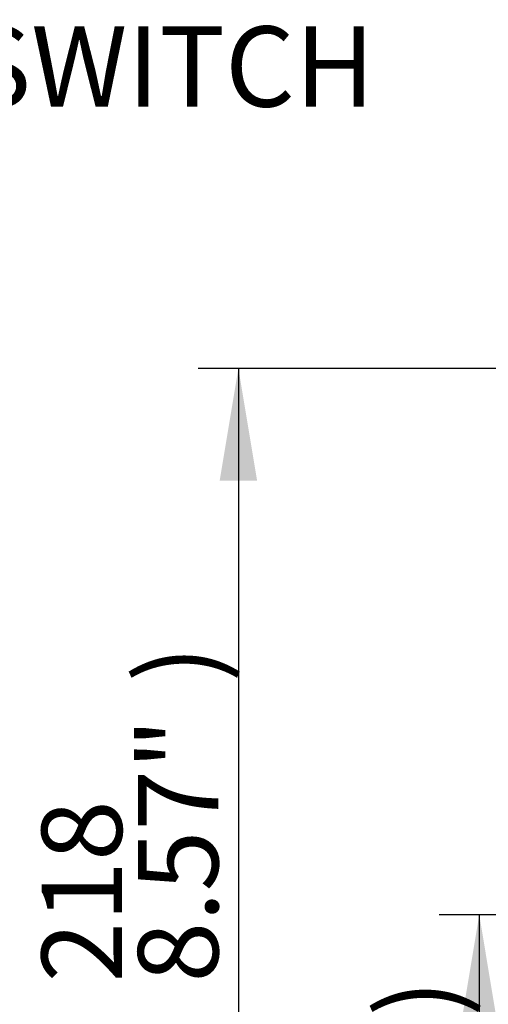
# Paper-space layout 'Sheet1' of a CAD drawing. Units: millimetres. Extents: x 0 to 594, y 0 to 420.
# Drawn here: x 278 to 296, y 185 to 224 of the extents above; entities that cross this region are included whole.
import ezdxf
from ezdxf.enums import TextEntityAlignment as Align

# ---------------------------------------------------------------- set-up
doc = ezdxf.new("R2010")
doc.units = ezdxf.units.MM
doc.layers.add('Default', color=7, linetype='Continuous')
doc.styles.add('SEACAD_Arial', font='arial.ttf')

# ---------------------------------------------------------------- blocks, each defined once
blk = doc.blocks.new('SEANNOT_GROUP169')
at = {"layer": 'Default', "color": 7, "linetype": 'Continuous', "style": 'SEACAD_Arial'}
blk.add_text('OPEN/CLOSE SWITCH', height=3.2, dxfattribs=at).set_placement((247.494, 224.12), align=Align.TOP_LEFT)
blk = doc.blocks.new('GDimGGroup6')
at = {"layer": 'Default', "linetype": 'Continuous'}
blk.add_hatch(color=7, dxfattribs=at).paths.add_polyline_path([(285.596, 206.008), (287.089, 206.008), (286.343, 210.488)])
at = {"layer": 'Default', "color": 7, "linetype": 'Continuous'}
for p, q in [((314.434, 210.488), (284.743, 210.488)), ((286.343, 210.488), (286.343, 166.929))]:
    blk.add_line(p, q, dxfattribs=at)
at = {"layer": 'Default', "color": 7, "linetype": 'Continuous', "style": 'SEACAD_Arial'}
for s, p in [(')', (282.343, 197.968)), ('8.57"', (282.343, 186.002)), ('218', (278.503, 186.002))]:
    blk.add_text(s, height=3.2, rotation=90, dxfattribs=at).set_placement(p, align=Align.TOP_LEFT)
blk = doc.blocks.new('GDimGGroup17')
at = {"layer": 'Default', "linetype": 'Continuous'}
for points in [[(295.196, 184.229), (296.689, 184.229), (295.943, 188.709)], [(295.196, 171.499), (295.943, 167.019), (296.689, 171.499)]]:
    blk.add_hatch(color=7, dxfattribs=at).paths.add_polyline_path(points)
at = {"layer": 'Default', "color": 7, "linetype": 'Continuous'}
for p, q in [((308.994, 188.709), (294.343, 188.709)), ((295.943, 188.709), (295.943, 167.019)), ((308.992, 167.019), (294.343, 167.019))]:
    blk.add_line(p, q, dxfattribs=at)
at = {"layer": 'Default', "color": 7, "linetype": 'Continuous', "style": 'SEACAD_Arial'}
for s, p in [(')', (291.943, 184.647)), ('4.27"', (291.943, 172.681)), ('108', (288.103, 172.681)), ('(', (291.943, 169.621))]:
    blk.add_text(s, height=3.2, rotation=90, dxfattribs=at).set_placement(p, align=Align.TOP_LEFT)

psp = doc.layouts.new('Sheet1')

# ---------------------------------------------------------------- block references
at = {"layer": 'Default'}
for name in ['SEANNOT_GROUP169', 'GDimGGroup6', 'GDimGGroup17']:
    psp.add_blockref(name, (0, 0), dxfattribs=at)

doc.saveas('drawing.dxf')
